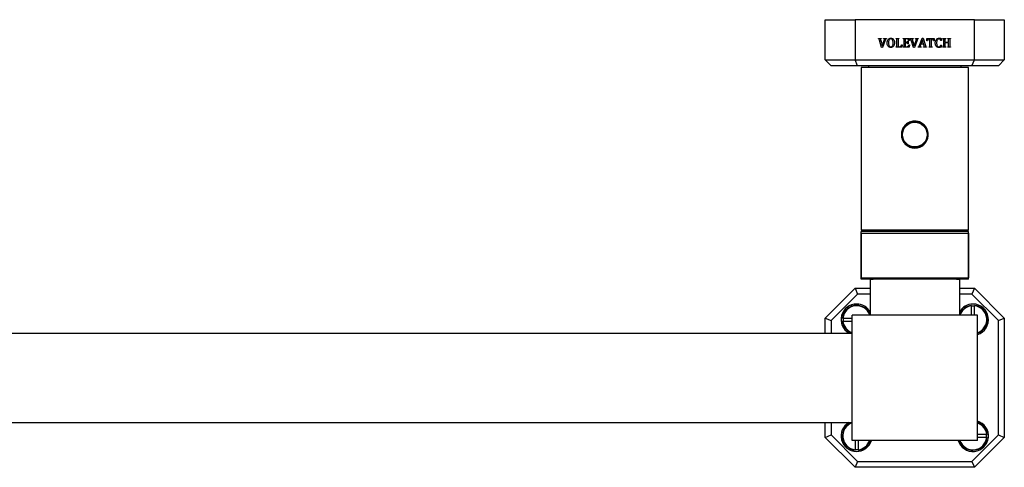
# Model space of a CAD drawing. Units: millimetres. Extents: x 120 to 2465, y 153 to 3444.
# Drawn here: x 843 to 1173, y 650 to 800 of the extents above; entities that cross this region are included whole.
import ezdxf

# ---------------------------------------------------------------- set-up
doc = ezdxf.new("R2010")
doc.units = ezdxf.units.MM
doc.header["$LTSCALE"] = 12

msp = doc.modelspace()

# ---------------------------------------------------------------- linework, layer by layer
at = {"color": 7, "linetype": 'Continuous', "lineweight": 25}
for p, q in [((1113.299, 799.81), (1123.299, 799.81)), ((1113.299, 786.31), (1113.299, 799.81)), ((1163.299, 799.81), (1123.299, 799.81)), ((1123.299, 799.81), (1123.299, 786.31)), ((1163.299, 786.31), (1163.299, 799.81)), ((1163.299, 799.81), (1173.299, 799.81)), ((1173.299, 799.81), (1173.299, 786.31)), ((1131.1, 793.435), (1131.1, 793.56)), ((1131.1, 793.56), (1132.079, 793.56)), ((1132.195, 790.518), (1131.445, 792.974)), ((1131.891, 792.846), (1132.426, 791.047)), ((1132.079, 793.56), (1132.079, 793.435)), ((1132.426, 791.047), (1133.047, 792.86)), ((1133.403, 792.959), (1132.483, 790.518)), ((1132.845, 793.56), (1133.788, 793.56)), ((1132.845, 793.435), (1132.845, 793.56)), ((1133.788, 793.56), (1133.788, 793.435)), ((1137.021, 793.56), (1137.952, 793.56)), ((1137.021, 793.435), (1137.021, 793.56)), ((1137.278, 791.121), (1137.278, 792.998)), ((1137.695, 792.997), (1137.695, 790.768)), ((1137.952, 793.56), (1137.952, 793.435)), ((1139.438, 793.435), (1139.438, 793.56)), ((1139.438, 793.56), (1141.487, 793.56)), ((1139.695, 791.121), (1139.695, 792.998)), ((1140.112, 793.351), (1140.112, 792.226)), ((1140.803, 793.351), (1140.112, 793.351)), ((1140.112, 792.226), (1140.588, 792.226)), ((1140.112, 792.018), (1140.112, 790.768)), ((1140.588, 792.018), (1140.112, 792.018)), ((1140.903, 792.56), (1141.112, 792.56)), ((1141.112, 792.56), (1141.112, 791.685)), ((1141.487, 792.893), (1141.278, 792.893)), ((1141.487, 793.56), (1141.487, 792.893)), ((1141.767, 793.435), (1141.767, 793.56)), ((1141.767, 793.56), (1142.746, 793.56)), ((1142.862, 790.518), (1142.112, 792.974)), ((1142.558, 792.846), (1143.092, 791.047)), ((1142.746, 793.56), (1142.746, 793.435)), ((1143.092, 791.047), (1143.713, 792.86)), ((1144.07, 792.959), (1143.149, 790.518)), ((1143.512, 793.56), (1144.455, 793.56)), ((1143.512, 793.435), (1143.512, 793.56)), ((1144.455, 793.56), (1144.455, 793.435)), ((1144.836, 791.163), (1145.753, 793.601)), ((1145.839, 793.17), (1145.343, 791.768)), ((1145.753, 793.601), (1146.101, 793.601)), ((1146.252, 791.768), (1145.839, 793.17)), ((1146.101, 793.601), (1146.848, 791.145)), ((1147.362, 793.56), (1149.778, 793.56)), ((1147.362, 792.768), (1147.362, 793.56)), ((1147.57, 792.768), (1147.362, 792.768)), ((1148.362, 793.351), (1148.075, 793.351)), ((1148.362, 791.127), (1148.362, 793.351)), ((1148.778, 793.351), (1148.778, 791.127)), ((1149.066, 793.351), (1148.778, 793.351)), ((1149.778, 792.768), (1149.57, 792.768)), ((1149.778, 793.56), (1149.778, 792.768)), ((1152.195, 792.893), (1151.987, 792.893)), ((1152.195, 793.502), (1152.195, 792.893)), ((1152.73, 793.56), (1153.661, 793.56)), ((1152.73, 793.435), (1152.73, 793.56)), ((1152.987, 791.121), (1152.987, 792.998)), ((1153.403, 792.997), (1153.403, 792.226)), ((1153.403, 792.226), (1154.612, 792.226)), ((1153.403, 792.018), (1153.403, 791.117)), ((1154.612, 792.018), (1153.403, 792.018)), ((1153.661, 793.56), (1153.661, 793.435)), ((1154.357, 793.56), (1155.284, 793.56)), ((1154.357, 793.435), (1154.357, 793.56)), ((1154.612, 792.226), (1154.612, 792.997)), ((1154.612, 791.117), (1154.612, 792.018)), ((1155.028, 792.998), (1155.028, 791.121)), ((1155.284, 793.56), (1155.284, 793.435)), ((1132.483, 790.518), (1132.195, 790.518)), ((1137.021, 790.56), (1137.021, 790.685)), ((1138.985, 790.56), (1137.021, 790.56)), ((1137.695, 790.768), (1138.269, 790.768)), ((1138.82, 791.435), (1139.028, 791.435)), ((1139.028, 791.435), (1138.985, 790.56)), ((1139.438, 790.56), (1139.438, 790.685)), ((1141.445, 790.56), (1139.438, 790.56)), ((1140.112, 790.768), (1140.781, 790.768)), ((1141.112, 791.685), (1140.903, 791.685)), ((1141.278, 791.351), (1141.487, 791.351)), ((1141.487, 791.351), (1141.445, 790.56)), ((1143.149, 790.518), (1142.862, 790.518)), ((1144.445, 790.56), (1144.445, 790.685)), ((1145.383, 790.56), (1144.445, 790.56)), ((1145.28, 791.56), (1145.207, 791.354)), ((1146.303, 791.56), (1145.28, 791.56)), ((1145.343, 791.768), (1146.252, 791.768)), ((1145.383, 790.685), (1145.383, 790.56)), ((1146.183, 790.56), (1146.183, 790.685)), ((1147.195, 790.56), (1146.183, 790.56)), ((1146.38, 791.286), (1146.303, 791.56)), ((1147.195, 790.685), (1147.195, 790.56)), ((1148.066, 790.56), (1148.066, 790.685)), ((1149.075, 790.56), (1148.066, 790.56)), ((1149.075, 790.685), (1149.075, 790.56)), ((1151.987, 791.268), (1152.195, 791.268)), ((1152.195, 791.268), (1152.195, 790.629)), ((1152.73, 790.56), (1152.73, 790.685)), ((1153.661, 790.56), (1152.73, 790.56)), ((1153.661, 790.685), (1153.661, 790.56)), ((1154.357, 790.56), (1154.357, 790.685)), ((1155.284, 790.56), (1154.357, 790.56)), ((1155.284, 790.685), (1155.284, 790.56)), ((1113.299, 786.31), (1123.299, 786.31)), ((1115.299, 784.31), (1113.299, 786.31)), ((1123.299, 786.31), (1163.299, 786.31)), ((1124.128, 784.31), (1123.299, 786.31)), ((1162.471, 784.31), (1163.299, 786.31)), ((1163.299, 786.31), (1173.299, 786.31)), ((1173.299, 786.31), (1171.299, 784.31)), ((1124.128, 784.31), (1115.299, 784.31)), ((1162.471, 784.31), (1124.128, 784.31)), ((1125.299, 783.81), (1125.299, 729.31)), ((1127.711, 783.81), (1125.299, 783.81)), ((1161.299, 783.81), (1127.711, 783.81)), ((1127.799, 784.31), (1127.799, 783.81)), ((1158.799, 783.81), (1158.799, 784.31)), ((1161.299, 729.31), (1161.299, 783.81)), ((1171.299, 784.31), (1162.471, 784.31)), ((1127.711, 729.31), (1125.299, 729.31)), ((1161.299, 729.31), (1127.711, 729.31)), ((1127.799, 729.31), (1127.799, 728.81)), ((1158.799, 728.81), (1158.799, 729.31)), ((1125.299, 712.81), (1125.299, 728.81)), ((1161.299, 728.81), (1125.299, 728.81)), ((1125.299, 728.31), (1125.299, 713.31)), ((1125.299, 728.31), (1161.299, 728.31)), ((1161.299, 712.81), (1161.299, 728.81)), ((1161.299, 728.31), (1161.299, 713.31)), ((1125.299, 713.31), (1161.299, 713.31)), ((1128.299, 712.81), (1125.299, 712.81)), ((1128.299, 712.81), (1128.299, 700.81)), ((1128.299, 712.81), (1129.326, 712.81)), ((1157.272, 712.81), (1129.326, 712.81)), ((1157.272, 712.81), (1158.299, 712.81)), ((1161.299, 712.81), (1158.299, 712.81)), ((1158.299, 712.81), (1158.299, 700.81)), ((1113.299, 699.81), (1123.299, 709.81)), ((1123.299, 709.81), (1128.299, 709.81)), ((1123.299, 709.81), (1124.128, 707.81)), ((1158.299, 709.81), (1163.299, 709.81)), ((1163.299, 709.81), (1162.471, 707.81)), ((1163.299, 709.81), (1173.299, 699.81)), ((1124.128, 707.81), (1115.299, 698.981)), ((1128.299, 707.81), (1124.128, 707.81)), ((1162.471, 707.81), (1158.299, 707.81)), ((1171.299, 698.981), (1162.471, 707.81)), ((1162.299, 700.81), (1162.299, 703.914)), ((1163.299, 700.81), (1163.299, 703.914)), ((1113.299, 699.81), (1115.299, 698.981)), ((1113.299, 694.81), (1113.299, 699.81)), ((1119.195, 699.81), (1122.299, 699.81)), ((1122.299, 658.81), (1122.299, 700.81)), ((1164.299, 700.81), (1122.299, 700.81)), ((1164.299, 658.81), (1164.299, 700.81)), ((1171.299, 698.981), (1173.299, 699.81)), ((1173.299, 699.81), (1173.299, 659.81)), ((1115.299, 698.981), (1115.299, 694.81)), ((1119.195, 698.81), (1122.299, 698.81)), ((1171.299, 660.638), (1171.299, 698.981)), ((564.299, 694.81), (1122.299, 694.81)), ((564.299, 664.81), (1122.299, 664.81)), ((1113.299, 659.81), (1113.299, 664.81)), ((1115.299, 664.81), (1115.299, 660.638)), ((1113.299, 659.81), (1115.299, 660.638)), ((1115.299, 660.638), (1124.128, 651.81)), ((1162.471, 651.81), (1171.299, 660.638)), ((1167.404, 660.81), (1164.299, 660.81)), ((1171.299, 660.638), (1173.299, 659.81)), ((1123.299, 649.81), (1113.299, 659.81)), ((1164.299, 658.81), (1122.299, 658.81)), ((1123.299, 658.81), (1123.299, 655.705)), ((1124.299, 658.81), (1124.299, 655.705)), ((1173.299, 659.81), (1163.299, 649.81)), ((1167.404, 659.81), (1164.299, 659.81)), ((1124.128, 651.81), (1123.299, 649.81)), ((1124.128, 651.81), (1162.471, 651.81)), ((1162.471, 651.81), (1163.299, 649.81)), ((1163.299, 649.81), (1123.299, 649.81))]:
    msp.add_line(p, q, dxfattribs=at)
for radius in [4.4, 4.135]:
    msp.add_circle((1143.299, 761.31), radius, dxfattribs=at)
for centre, radius, start, end in [((1143.299, 761.31), 4.5, 269.9962, 89.9962), ((1123.799, 699.31), 5.2, 90, 239.92665), ((1123.799, 699.31), 4.782, 90, 174.00173), ((1123.799, 699.31), 5.2, 30.07335, 90), ((1123.799, 699.31), 4.782, 19.76799, 90), ((1162.799, 699.31), 5.2, 90, 149.92665), ((1162.799, 699.31), 4.782, 95.99943, 160.23201), ((1162.799, 699.31), 4.538, 83.67357, 96.32643), ((1162.799, 699.31), 5.2, 286.76587, 90), ((1162.799, 699.31), 4.782, 288.28175, 83.99471), ((1123.799, 699.31), 4.537, 173.67357, 186.32643), ((1123.799, 699.31), 4.782, 186.00702, 250.23201), ((1123.799, 660.31), 5.2, 120.07335, 343.23413), ((1123.799, 660.31), 4.782, 109.77165, 263.99471), ((1162.799, 660.31), 5.2, 196.76587, 73.23413), ((1162.799, 660.31), 4.782, 6.00702, 71.71825), ((1162.799, 660.31), 4.537, 353.67357, 6.32643), ((1123.799, 660.31), 4.782, 275.99943, 341.71695), ((1162.799, 660.31), 4.782, 198.28175, 270), ((1162.799, 660.31), 4.782, 270, 354.00173), ((1123.799, 660.31), 4.538, 263.67357, 276.32643)]:
    msp.add_arc(centre, radius, start, end, dxfattribs=at)
at = {"color": 8, "linetype": 'Continuous', "lineweight": 25}
for centre, start, end in [((1123.799, 699.31), 18.89584, 173.80287), ((1162.799, 699.31), 96.19713, 161.10281), ((1162.799, 699.31), 288.89584, 83.80287), ((1123.799, 699.31), 186.19713, 251.10416), ((1123.799, 660.31), 108.89584, 263.80287), ((1162.799, 660.31), 6.19713, 71.10416), ((1123.799, 660.31), 276.19713, 341.10281), ((1162.799, 660.31), 198.89584, 353.80287)]:
    msp.add_arc(centre, 4.632, start, end, dxfattribs=at)
at = {"color": 7, "linetype": 'Continuous', "lineweight": 25}
for points, knots in [([(1131.445, 792.974), (1131.415, 793.085), (1131.372, 793.24), (1131.232, 793.399), (1131.144, 793.423), (1131.1, 793.435)], [0, 0, 0, 0, 0.5606305, 0.7799237, 1, 1, 1, 1]), ([(1132.079, 793.435), (1132.043, 793.428), (1131.972, 793.415), (1131.875, 793.374), (1131.824, 793.29), (1131.821, 793.232), (1131.82, 793.204)], [0, 0, 0, 0, 0.2811773, 0.5606507, 0.7795441, 1, 1, 1, 1]), ([(1131.82, 793.204), (1131.826, 793.135), (1131.838, 793.014), (1131.875, 792.897), (1131.891, 792.846)], [0, 0, 0, 0, 0.559601, 1, 1, 1, 1]), ([(1133.112, 793.178), (1133.11, 793.217), (1133.107, 793.296), (1133.009, 793.409), (1132.908, 793.425), (1132.845, 793.435)], [0, 0, 0, 0, 0.2812731, 0.558707, 1, 1, 1, 1]), ([(1133.047, 792.86), (1133.065, 792.918), (1133.098, 793.022), (1133.108, 793.13), (1133.112, 793.178)], [0, 0, 0, 0, 0.56049636, 1, 1, 1, 1]), ([(1133.788, 793.435), (1133.73, 793.416), (1133.613, 793.378), (1133.492, 793.189), (1133.437, 793.047), (1133.403, 792.959)], [0, 0, 0, 0, 0.2785888, 0.5584386, 1, 1, 1, 1]), ([(1134.028, 792.034), (1134.034, 792.175), (1134.044, 792.456), (1134.154, 792.866), (1134.38, 793.255), (1134.773, 793.553), (1135.105, 793.585), (1135.271, 793.601)], [0, 0, 0, 0, 0.1873576, 0.3744897, 0.5612701, 0.7804162, 1, 1, 1, 1]), ([(1135.224, 790.518), (1135.087, 790.527), (1134.814, 790.546), (1134.441, 790.749), (1134.18, 791.106), (1134.045, 791.551), (1134.034, 791.873), (1134.028, 792.034)], [0, 0, 0, 0, 0.1867592, 0.372874, 0.5591977, 0.7793526, 1, 1, 1, 1]), ([(1135.256, 793.393), (1135.185, 793.388), (1135.043, 793.379), (1134.789, 793.242), (1134.589, 792.934), (1134.5, 792.518), (1134.491, 792.237), (1134.487, 792.095)], [0, 0, 0, 0, 0.1252201, 0.2501813, 0.4985761, 0.7490294, 1, 1, 1, 1]), ([(1134.487, 792.095), (1134.491, 791.948), (1134.499, 791.653), (1134.592, 791.221), (1134.788, 790.891), (1135.052, 790.744), (1135.199, 790.732), (1135.273, 790.726)], [0, 0, 0, 0, 0.2509783, 0.5015318, 0.750008, 0.8749021, 1, 1, 1, 1]), ([(1136.487, 792.098), (1136.482, 791.956), (1136.472, 791.671), (1136.362, 791.254), (1136.135, 790.857), (1135.73, 790.563), (1135.393, 790.533), (1135.224, 790.518)], [0, 0, 0, 0, 0.1873741, 0.374511, 0.5612588, 0.7802829, 1, 1, 1, 1]), ([(1136.028, 792.006), (1136.025, 792.154), (1136.017, 792.449), (1135.936, 792.812), (1135.813, 793.081), (1135.672, 793.255), (1135.477, 793.373), (1135.329, 793.386), (1135.256, 793.393)], [0, 0, 0, 0, 0.2505091, 0.5006192, 0.6257517, 0.7505604, 0.8752617, 1, 1, 1, 1]), ([(1135.271, 793.601), (1135.408, 793.593), (1135.683, 793.575), (1136.059, 793.379), (1136.329, 793.028), (1136.467, 792.582), (1136.48, 792.26), (1136.487, 792.098)], [0, 0, 0, 0, 0.1868096, 0.3730008, 0.5592768, 0.7793843, 1, 1, 1, 1]), ([(1135.273, 790.726), (1135.343, 790.732), (1135.481, 790.742), (1135.73, 790.88), (1135.92, 791.185), (1136.014, 791.591), (1136.023, 791.868), (1136.028, 792.006)], [0, 0, 0, 0, 0.1251333, 0.2500793, 0.4985098, 0.7490668, 1, 1, 1, 1]), ([(1137.278, 792.998), (1137.278, 793.051), (1137.276, 793.157), (1137.26, 793.315), (1137.143, 793.404), (1137.062, 793.424), (1137.021, 793.435)], [0, 0, 0, 0, 0.2814919, 0.5612879, 0.7789046, 1, 1, 1, 1]), ([(1137.952, 793.435), (1137.897, 793.423), (1137.789, 793.4), (1137.683, 793.22), (1137.691, 793.082), (1137.695, 792.997)], [0, 0, 0, 0, 0.2820536, 0.5566388, 1, 1, 1, 1]), ([(1139.695, 792.998), (1139.694, 793.051), (1139.693, 793.157), (1139.677, 793.315), (1139.56, 793.404), (1139.479, 793.424), (1139.438, 793.435)], [0, 0, 0, 0, 0.2814919, 0.5612879, 0.7789046, 1, 1, 1, 1]), ([(1140.588, 792.226), (1140.637, 792.228), (1140.735, 792.231), (1140.862, 792.365), (1140.888, 792.485), (1140.903, 792.56)], [0, 0, 0, 0, 0.2806726, 0.5577306, 1, 1, 1, 1]), ([(1140.903, 791.685), (1140.892, 791.731), (1140.869, 791.823), (1140.812, 791.948), (1140.701, 792.017), (1140.626, 792.018), (1140.588, 792.018)], [0, 0, 0, 0, 0.281306, 0.5612956, 0.7792992, 1, 1, 1, 1]), ([(1141.278, 792.893), (1141.256, 792.957), (1141.212, 793.085), (1141.124, 793.258), (1140.965, 793.351), (1140.857, 793.351), (1140.803, 793.351)], [0, 0, 0, 0, 0.2811599, 0.5613448, 0.7792915, 1, 1, 1, 1]), ([(1142.112, 792.974), (1142.081, 793.085), (1142.039, 793.24), (1141.899, 793.399), (1141.811, 793.423), (1141.767, 793.435)], [0, 0, 0, 0, 0.5606305, 0.7799237, 1, 1, 1, 1]), ([(1142.746, 793.435), (1142.71, 793.428), (1142.639, 793.415), (1142.542, 793.374), (1142.49, 793.29), (1142.488, 793.232), (1142.487, 793.204)], [0, 0, 0, 0, 0.2811773, 0.5606507, 0.7795441, 1, 1, 1, 1]), ([(1142.487, 793.204), (1142.493, 793.135), (1142.505, 793.014), (1142.541, 792.897), (1142.558, 792.846)], [0, 0, 0, 0, 0.559601, 1, 1, 1, 1]), ([(1143.778, 793.178), (1143.777, 793.217), (1143.774, 793.296), (1143.675, 793.409), (1143.574, 793.425), (1143.512, 793.435)], [0, 0, 0, 0, 0.2812731, 0.558707, 1, 1, 1, 1]), ([(1143.713, 792.86), (1143.732, 792.918), (1143.765, 793.022), (1143.774, 793.13), (1143.778, 793.178)], [0, 0, 0, 0, 0.56049636, 1, 1, 1, 1]), ([(1144.455, 793.435), (1144.397, 793.416), (1144.28, 793.378), (1144.159, 793.189), (1144.104, 793.047), (1144.07, 792.959)], [0, 0, 0, 0, 0.2785888, 0.5584386, 1, 1, 1, 1]), ([(1148.075, 793.351), (1148.002, 793.35), (1147.892, 793.347), (1147.774, 793.26), (1147.65, 793.083), (1147.606, 792.908), (1147.57, 792.768)], [0, 0, 0, 0, 0.2493528, 0.3742997, 0.4995977, 1, 1, 1, 1]), ([(1149.57, 792.768), (1149.534, 792.908), (1149.489, 793.082), (1149.364, 793.256), (1149.248, 793.346), (1149.138, 793.349), (1149.066, 793.351)], [0, 0, 0, 0, 0.5005676, 0.6258772, 0.7511456, 1, 1, 1, 1]), ([(1150.153, 792.03), (1150.159, 792.173), (1150.171, 792.458), (1150.29, 792.875), (1150.529, 793.266), (1150.936, 793.558), (1151.274, 793.587), (1151.444, 793.601)], [0, 0, 0, 0, 0.1872895, 0.3743909, 0.5610702, 0.7802437, 1, 1, 1, 1]), ([(1151.29, 790.518), (1151.156, 790.527), (1150.887, 790.545), (1150.527, 790.755), (1150.285, 791.116), (1150.17, 791.556), (1150.159, 791.872), (1150.153, 792.03)], [0, 0, 0, 0, 0.1866961, 0.3727332, 0.5591011, 0.7793167, 1, 1, 1, 1]), ([(1151.4, 793.393), (1151.329, 793.386), (1151.186, 793.372), (1150.934, 793.223), (1150.735, 792.913), (1150.626, 792.496), (1150.617, 792.211), (1150.612, 792.067)], [0, 0, 0, 0, 0.1249455, 0.2499339, 0.4986466, 0.7491003, 1, 1, 1, 1]), ([(1150.612, 792.067), (1150.616, 791.925), (1150.624, 791.641), (1150.709, 791.223), (1150.885, 790.9), (1151.133, 790.744), (1151.275, 790.732), (1151.347, 790.726)], [0, 0, 0, 0, 0.2509519, 0.5015836, 0.7501847, 0.8750102, 1, 1, 1, 1]), ([(1151.987, 792.893), (1151.962, 792.968), (1151.913, 793.117), (1151.775, 793.297), (1151.586, 793.384), (1151.462, 793.39), (1151.4, 793.393)], [0, 0, 0, 0, 0.2806629, 0.560026, 0.7795722, 1, 1, 1, 1]), ([(1151.444, 793.601), (1151.586, 793.597), (1151.84, 793.59), (1152.087, 793.529), (1152.195, 793.502)], [0, 0, 0, 0, 0.5598988, 1, 1, 1, 1]), ([(1152.987, 792.998), (1152.986, 793.051), (1152.984, 793.157), (1152.969, 793.315), (1152.851, 793.404), (1152.77, 793.424), (1152.73, 793.435)], [0, 0, 0, 0, 0.2814919, 0.5612879, 0.7789046, 1, 1, 1, 1]), ([(1153.661, 793.435), (1153.626, 793.426), (1153.557, 793.408), (1153.458, 793.354), (1153.399, 793.202), (1153.402, 793.082), (1153.403, 792.997)], [0, 0, 0, 0, 0.1873372, 0.37344171, 0.55904403, 1, 1, 1, 1]), ([(1154.612, 792.997), (1154.611, 793.05), (1154.61, 793.156), (1154.594, 793.313), (1154.478, 793.403), (1154.397, 793.424), (1154.357, 793.435)], [0, 0, 0, 0, 0.2819145, 0.5616335, 0.7786413, 1, 1, 1, 1]), ([(1155.284, 793.435), (1155.223, 793.421), (1155.139, 793.401), (1155.066, 793.319), (1155.025, 793.192), (1155.027, 793.083), (1155.028, 792.998)], [0, 0, 0, 0, 0.313253, 0.4360592, 0.5592265, 1, 1, 1, 1]), ([(1137.021, 790.685), (1137.056, 790.694), (1137.124, 790.712), (1137.224, 790.764), (1137.285, 790.916), (1137.281, 791.036), (1137.278, 791.121)], [0, 0, 0, 0, 0.1873742, 0.3732267, 0.5588334, 1, 1, 1, 1]), ([(1138.269, 790.768), (1138.352, 790.769), (1138.476, 790.77), (1138.616, 790.863), (1138.704, 791.002), (1138.766, 791.197), (1138.802, 791.355), (1138.82, 791.435)], [0, 0, 0, 0, 0.24950309, 0.37390822, 0.49893523, 0.74925128, 1, 1, 1, 1]), ([(1139.438, 790.685), (1139.472, 790.694), (1139.541, 790.712), (1139.641, 790.764), (1139.701, 790.916), (1139.698, 791.036), (1139.695, 791.121)], [0, 0, 0, 0, 0.1873742, 0.3732267, 0.5588334, 1, 1, 1, 1]), ([(1140.781, 790.768), (1140.854, 790.77), (1140.963, 790.772), (1141.081, 790.859), (1141.199, 791.038), (1141.243, 791.212), (1141.278, 791.351)], [0, 0, 0, 0, 0.2492817, 0.3741443, 0.4992976, 1, 1, 1, 1]), ([(1144.445, 790.685), (1144.503, 790.705), (1144.618, 790.747), (1144.742, 790.933), (1144.801, 791.075), (1144.836, 791.163)], [0, 0, 0, 0, 0.277759, 0.5582123, 1, 1, 1, 1]), ([(1145.207, 791.354), (1145.179, 791.279), (1145.131, 791.145), (1145.117, 791.004), (1145.111, 790.942)], [0, 0, 0, 0, 0.5603899, 1, 1, 1, 1]), ([(1145.111, 790.942), (1145.113, 790.902), (1145.118, 790.822), (1145.22, 790.712), (1145.321, 790.695), (1145.383, 790.685)], [0, 0, 0, 0, 0.28087552, 0.55901366, 1, 1, 1, 1]), ([(1146.183, 790.685), (1146.219, 790.692), (1146.292, 790.708), (1146.392, 790.746), (1146.449, 790.831), (1146.452, 790.89), (1146.453, 790.92)], [0, 0, 0, 0, 0.2811266, 0.5607823, 0.7797401, 1, 1, 1, 1]), ([(1146.453, 790.92), (1146.446, 790.989), (1146.433, 791.114), (1146.396, 791.234), (1146.38, 791.286)], [0, 0, 0, 0, 0.5595954, 1, 1, 1, 1]), ([(1146.848, 791.145), (1146.879, 791.034), (1146.921, 790.879), (1147.064, 790.722), (1147.151, 790.697), (1147.195, 790.685)], [0, 0, 0, 0, 0.5605815, 0.7799235, 1, 1, 1, 1]), ([(1148.066, 790.685), (1148.122, 790.696), (1148.235, 790.717), (1148.372, 790.888), (1148.365, 791.036), (1148.362, 791.127)], [0, 0, 0, 0, 0.2821707, 0.5573815, 1, 1, 1, 1]), ([(1148.778, 791.127), (1148.779, 791.071), (1148.781, 790.96), (1148.816, 790.796), (1148.945, 790.712), (1149.031, 790.694), (1149.075, 790.685)], [0, 0, 0, 0, 0.2814171, 0.5605496, 0.7788733, 1, 1, 1, 1]), ([(1152.195, 790.629), (1152.028, 790.592), (1151.73, 790.526), (1151.424, 790.52), (1151.29, 790.518)], [0, 0, 0, 0, 0.5598734, 1, 1, 1, 1]), ([(1151.347, 790.726), (1151.434, 790.73), (1151.607, 790.736), (1151.814, 790.882), (1151.919, 791.077), (1151.964, 791.204), (1151.987, 791.268)], [0, 0, 0, 0, 0.2804083, 0.5583487, 0.7789404, 1, 1, 1, 1]), ([(1152.73, 790.685), (1152.764, 790.694), (1152.832, 790.712), (1152.933, 790.764), (1152.993, 790.916), (1152.989, 791.036), (1152.987, 791.121)], [0, 0, 0, 0, 0.1873742, 0.3732267, 0.5588334, 1, 1, 1, 1]), ([(1153.403, 791.117), (1153.404, 791.064), (1153.405, 790.959), (1153.422, 790.802), (1153.539, 790.715), (1153.62, 790.695), (1153.661, 790.685)], [0, 0, 0, 0, 0.2815065, 0.5611593, 0.7789855, 1, 1, 1, 1]), ([(1154.357, 790.685), (1154.391, 790.694), (1154.458, 790.712), (1154.558, 790.763), (1154.616, 790.914), (1154.614, 791.033), (1154.612, 791.117)], [0, 0, 0, 0, 0.1873492, 0.3732314, 0.5589796, 1, 1, 1, 1]), ([(1155.028, 791.121), (1155.029, 791.068), (1155.03, 790.962), (1155.046, 790.806), (1155.161, 790.713), (1155.242, 790.694), (1155.284, 790.685)], [0, 0, 0, 0, 0.281756, 0.5615104, 0.778844, 1, 1, 1, 1]), ([(1138.799, 761.31), (1138.811, 761.558), (1138.836, 762.055), (1139.025, 762.779), (1139.324, 763.461), (1139.732, 764.087), (1140.242, 764.639), (1140.842, 765.106), (1141.518, 765.465), (1142.245, 765.707), (1142.998, 765.82), (1143.75, 765.808), (1144.483, 765.671), (1145.18, 765.421), (1145.825, 765.057), (1146.41, 764.591), (1146.912, 764.027), (1147.319, 763.381), (1147.61, 762.671), (1147.779, 761.927), (1147.817, 761.17), (1147.733, 760.428), (1147.528, 759.716), (1147.213, 759.047), (1146.789, 758.437), (1146.265, 757.897), (1145.651, 757.449), (1144.965, 757.106), (1144.231, 756.886), (1143.478, 756.792), (1142.726, 756.827), (1141.999, 756.98), (1141.31, 757.252), (1140.672, 757.631), (1140.102, 758.114), (1139.612, 758.692), (1139.224, 759.351), (1138.968, 760.026), (1138.825, 760.685), (1138.808, 761.102), (1138.799, 761.31)], [0, 0, 0, 0, 0.0262702, 0.0525429, 0.0787873, 0.1050351, 0.1318042, 0.1585725, 0.1857157, 0.2128549, 0.2394427, 0.2660295, 0.2920243, 0.3180222, 0.3442554, 0.370491, 0.3974394, 0.4243857, 0.4514632, 0.4785365, 0.5048925, 0.531249, 0.5571728, 0.5831003, 0.6095378, 0.6359765, 0.6630791, 0.6901784, 0.7170783, 0.7439752, 0.7701427, 0.7963118, 0.8223391, 0.8483697, 0.8750274, 0.9016851, 0.9288354, 0.9559816, 0.9779913, 1, 1, 1, 1]), ([(1162.299, 703.914), (1162.299, 703.925), (1162.299, 703.952), (1162.299, 703.994), (1162.299, 704.033), (1162.299, 704.058), (1162.299, 704.067), (1162.299, 704.065), (1162.299, 704.065)], [0, 0, 0, 0, 0.1289672, 0.3424444, 0.5553942, 0.7672759, 0.9780216, 1, 1, 1, 1]), ([(1163.299, 704.063), (1163.299, 704.064), (1163.299, 704.065), (1163.299, 704.05), (1163.299, 704.02), (1163.299, 703.977), (1163.299, 703.94), (1163.299, 703.919), (1163.299, 703.914)], [0, 0, 0, 0, 0.0908787, 0.3034013, 0.5161558, 0.7298181, 0.9446529, 1, 1, 1, 1]), ([(1119.045, 699.81), (1119.045, 699.81), (1119.042, 699.81), (1119.055, 699.81), (1119.083, 699.81), (1119.124, 699.81), (1119.164, 699.81), (1119.188, 699.81), (1119.195, 699.81)], [0, 0, 0, 0, 0.0645305, 0.2755918, 0.4868261, 0.6988854, 0.9120987, 1, 1, 1, 1]), ([(1119.195, 698.81), (1119.182, 698.81), (1119.152, 698.81), (1119.108, 698.81), (1119.071, 698.81), (1119.048, 698.81), (1119.046, 698.81), (1119.045, 698.81)], [0, 0, 0, 0, 0.1672758, 0.3883065, 0.60868, 0.8279026, 1, 1, 1, 1]), ([(1167.404, 660.81), (1167.417, 660.81), (1167.447, 660.81), (1167.49, 660.81), (1167.527, 660.81), (1167.55, 660.81), (1167.552, 660.81), (1167.553, 660.81)], [0, 0, 0, 0, 0.1672758, 0.3883065, 0.60868, 0.8279026, 1, 1, 1, 1]), ([(1167.553, 659.81), (1167.554, 659.81), (1167.556, 659.81), (1167.543, 659.81), (1167.516, 659.81), (1167.474, 659.81), (1167.435, 659.81), (1167.411, 659.81), (1167.404, 659.81)], [0, 0, 0, 0, 0.0645305, 0.2755918, 0.4868261, 0.6988854, 0.9120987, 1, 1, 1, 1]), ([(1123.299, 655.556), (1123.299, 655.556), (1123.299, 655.554), (1123.299, 655.569), (1123.299, 655.599), (1123.299, 655.642), (1123.299, 655.679), (1123.299, 655.701), (1123.299, 655.705)], [0, 0, 0, 0, 0.0908787, 0.3034013, 0.5161558, 0.7298181, 0.9446529, 1, 1, 1, 1]), ([(1124.299, 655.705), (1124.299, 655.695), (1124.299, 655.667), (1124.299, 655.626), (1124.299, 655.586), (1124.299, 655.561), (1124.299, 655.553), (1124.299, 655.555), (1124.299, 655.555)], [0, 0, 0, 0, 0.1289672, 0.3424444, 0.5553942, 0.7672759, 0.9780216, 1, 1, 1, 1])]:
    msp.add_open_spline(points, degree=3, knots=knots, dxfattribs=at)

doc.saveas('drawing.dxf')
